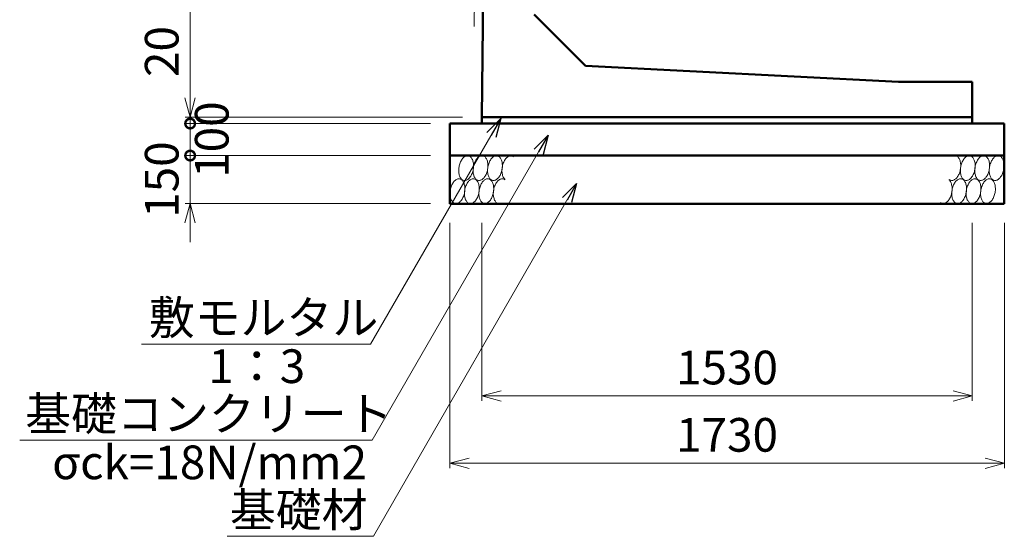
# Model space of a CAD drawing. Units: millimetres. Extents: x -1372863 to -1120563, y 253651 to 313051.
# Drawn here: x -1279592 to -1269353, y 282234 to 287607 of the extents above; entities that cross this region are included whole.
import ezdxf

# ---------------------------------------------------------------- set-up
doc = ezdxf.new("R2010")
doc.units = ezdxf.units.MM
doc.header["$LTSCALE"] = 25
for name, color, linetype, lineweight in [('D-DCR', 7, 'Continuous', 13), ('D-STR', 1, 'Continuous', 50), ('D-STR-DIM', 7, 'Continuous', 13), ('D-STR-HTXT', 7, 'Continuous', 13)]:
    doc.layers.add(name, color=color, linetype=linetype, lineweight=lineweight)
doc.styles.add('ＭＳ ゴシック', font='txt')
doc.dimstyles.new('SXF(A1_100)', dxfattribs={"dimscale": 100, "dimtxt": 3.5, "dimasz": 2, "dimexe": 0.5, "dimexo": 2, "dimgap": 0.75, "dimtad": 1, "dimdec": 0, "dimzin": 1, "dimdsep": 46, "dimtxsty": 'ＭＳ ゴシック', "dimblk": 'OPEN30', "dimcen": 0, "dimclrd": 256, "dimclre": 256, "dimclrt": 256, "dimaunit": 1, "dimadec": 4, "dimazin": 0, "dimtfac": 1, "dimtdec": 0, "dimtmove": 0, "dimatfit": 3, "dimldrblk": 'OPEN30', "dimfxl": 0, "dimlwd": -1, "dimlwe": -1, "dimarcsym": 0})

# ---------------------------------------------------------------- blocks, each defined once
blk = doc.blocks.new('_Open30')
at = {"color": 0, "linetype": 'ByBlock', "lineweight": -2}
for p, q in [((-1, 0.268), (0, 0)), ((0, 0), (-1, -0.268)), ((0, 0), (-1, 0))]:
    blk.add_line(p, q, dxfattribs=at)
blk = doc.blocks.new('*D148')
at = {"layer": 'D-STR-DIM'}
for p, q in [((-1274913, 293927), (-1277870, 293927)), ((-1277820, 293727), (-1277820, 286794)), ((-1274987, 286594), (-1277870, 286594))]:
    blk.add_line(p, q, dxfattribs=at)
at = {"layer": 'DEFPOINTS', "color": 0}
for p in [(-1274713, 293927), (-1277820, 286594), (-1274787, 286594)]:
    blk.add_point(p, dxfattribs=at)
at = {"layer": 'D-STR-DIM', "xscale": 200, "yscale": 200, "zscale": 200}
for p, rotation in [((-1277820, 293927), 90), ((-1277820, 286594), 270)]:
    blk.add_blockref('_Open30', p, dxfattribs=dict(at, rotation=rotation))
at = {"layer": 'D-STR-DIM', "insert": (-1278070, 290260), "char_height": 350, "attachment_point": 5, "rotation": 90, "style": 'ＭＳ ゴシック'}
blk.add_mtext('2200', dxfattribs=at)
blk = doc.blocks.new('*D149')
at = {"layer": 'D-STR-DIM'}
for p, q in [((-1274787, 285494), (-1274787, 283644)), ((-1269687, 285494), (-1269687, 283644)), ((-1274587, 283694), (-1269887, 283694))]:
    blk.add_line(p, q, dxfattribs=at)
at = {"layer": 'DEFPOINTS', "color": 0}
for p in [(-1274787, 285694), (-1269687, 285694), (-1269687, 283694)]:
    blk.add_point(p, dxfattribs=at)
at = {"layer": 'D-STR-DIM', "xscale": 200, "yscale": 200, "zscale": 200, "rotation": 180}
blk.add_blockref('_Open30', (-1274787, 283694), dxfattribs=at)
at = {"layer": 'D-STR-DIM', "xscale": 200, "yscale": 200, "zscale": 200}
blk.add_blockref('_Open30', (-1269687, 283694), dxfattribs=at)
at = {"layer": 'D-STR-DIM', "insert": (-1272237, 283944), "char_height": 350, "attachment_point": 5, "style": 'ＭＳ ゴシック'}
blk.add_mtext('1530', dxfattribs=at)
blk = doc.blocks.new('*D150')
at = {"layer": 'D-STR-DIM'}
for p, q in [((-1275120, 285494), (-1275120, 282944)), ((-1269353, 285494), (-1269353, 282944)), ((-1274920, 282994), (-1269553, 282994))]:
    blk.add_line(p, q, dxfattribs=at)
at = {"layer": 'DEFPOINTS', "color": 0}
for p in [(-1275120, 285694), (-1269353, 285694), (-1269353, 282994)]:
    blk.add_point(p, dxfattribs=at)
at = {"layer": 'D-STR-DIM', "xscale": 200, "yscale": 200, "zscale": 200, "rotation": 180}
blk.add_blockref('_Open30', (-1275120, 282994), dxfattribs=at)
at = {"layer": 'D-STR-DIM', "xscale": 200, "yscale": 200, "zscale": 200}
blk.add_blockref('_Open30', (-1269353, 282994), dxfattribs=at)
at = {"layer": 'D-STR-DIM', "insert": (-1272237, 283244), "char_height": 350, "attachment_point": 5, "style": 'ＭＳ ゴシック'}
blk.add_mtext('1730', dxfattribs=at)
blk = doc.blocks.new('_DotSmall')
at = {"color": 0, "linetype": 'ByBlock', "const_width": 0.5}
blk.add_lwpolyline([(-0.0625, 0, 1), (0.0625, 0, 1)], format="xyb", close=True, dxfattribs=at)
blk = doc.blocks.new('*D151')
at = {"layer": 'D-STR-DIM'}
for p, q in [((-1277820, 286794), (-1277820, 287559)), ((-1274987, 286594), (-1277870, 286594)), ((-1277820, 286527), (-1277820, 286594)), ((-1275320, 286527), (-1277870, 286527)), ((-1277820, 286527), (-1277820, 286327))]:
    blk.add_line(p, q, dxfattribs=at)
at = {"layer": 'DEFPOINTS', "color": 0}
for p in [(-1277820, 286594), (-1274787, 286594), (-1275120, 286527)]:
    blk.add_point(p, dxfattribs=at)
at = {"layer": 'D-STR-DIM', "xscale": 200, "yscale": 200, "zscale": 200}
for name, p, rotation in [('_Open30', (-1277820, 286594), 270), ('_DotSmall', (-1277820, 286527), 90)]:
    blk.add_blockref(name, p, dxfattribs=dict(at, rotation=rotation))
at = {"layer": 'D-STR-DIM', "insert": (-1278070, 287276), "char_height": 350, "attachment_point": 5, "rotation": 90, "style": 'ＭＳ ゴシック'}
blk.add_mtext('20', dxfattribs=at)
blk = doc.blocks.new('*D152')
at = {"layer": 'D-STR-DIM'}
for p, q in [((-1277820, 286194), (-1277820, 286394)), ((-1275320, 286194), (-1277870, 286194)), ((-1277820, 285694), (-1277820, 286194)), ((-1275320, 285694), (-1277870, 285694)), ((-1277820, 285494), (-1277820, 285294))]:
    blk.add_line(p, q, dxfattribs=at)
at = {"layer": 'DEFPOINTS', "color": 0}
for p in [(-1277820, 286194), (-1275120, 286194), (-1275120, 285694)]:
    blk.add_point(p, dxfattribs=at)
at = {"layer": 'D-STR-DIM', "xscale": 200, "yscale": 200, "zscale": 200}
for name, p, rotation in [('_DotSmall', (-1277820, 286194), 270), ('_Open30', (-1277820, 285694), 90)]:
    blk.add_blockref(name, p, dxfattribs=dict(at, rotation=rotation))
at = {"layer": 'D-STR-DIM', "insert": (-1278070, 285944), "char_height": 350, "attachment_point": 5, "rotation": 90, "style": 'ＭＳ ゴシック'}
blk.add_mtext('150', dxfattribs=at)
blk = doc.blocks.new('*D153')
at = {"layer": 'D-STR-DIM'}
for p, q in [((-1275320, 286527), (-1277870, 286527)), ((-1277820, 286194), (-1277820, 286527)), ((-1275320, 286194), (-1277870, 286194))]:
    blk.add_line(p, q, dxfattribs=at)
at = {"layer": 'DEFPOINTS', "color": 0}
for p in [(-1277820, 286527), (-1275120, 286527), (-1275120, 286194)]:
    blk.add_point(p, dxfattribs=at)
at = {"layer": 'D-STR-DIM', "xscale": 200, "yscale": 200, "zscale": 200}
for p, rotation in [((-1277820, 286527), 90), ((-1277820, 286194), 270)]:
    blk.add_blockref('_DotSmall', p, dxfattribs=dict(at, rotation=rotation))
at = {"layer": 'D-STR-DIM', "insert": (-1277550, 286360), "char_height": 350, "attachment_point": 5, "rotation": 90, "style": 'ＭＳ ゴシック'}
blk.add_mtext('100', dxfattribs=at)

msp = doc.modelspace()

# ---------------------------------------------------------------- linework, layer by layer
at = {"layer": 'D-DCR'}
for points in [[(-1275024, 286076.6), (-1275025.7, 286065.4), (-1275026.8, 286054.2), (-1275027.3, 286043.1), (-1275027.3, 286032.1), (-1275026.6, 286021.3), (-1275025.4, 286010.9), (-1275023.6, 286000.8), (-1275021.2, 285991.3), (-1275018.3, 285982.3), (-1275014.9, 285973.9), (-1275011, 285966.2), (-1275006.6, 285959.2), (-1275001.8, 285953.1), (-1274996.6, 285947.8), (-1274991.1, 285943.3), (-1274985.2, 285939.8), (-1274979.1, 285937.2), (-1274972.7, 285935.6), (-1274966.2, 285934.9), (-1274959.6, 285935.3), (-1274952.8, 285936.6), (-1274946.1, 285938.9), (-1274939.4, 285942.1), (-1274932.8, 285946.2), (-1274926.3, 285951.3), (-1274920, 285957.2), (-1274913.9, 285963.9), (-1274908.1, 285971.3), (-1274902.6, 285979.5), (-1274897.5, 285988.3), (-1274892.7, 285997.7), (-1274888.5, 286007.6), (-1274884.6, 286017.9), (-1274881.3, 286028.6), (-1274878.5, 286039.5), (-1274876.3, 286050.6), (-1274874.6, 286061.8), (-1274873.5, 286073), (-1274873, 286084.2), (-1274873, 286095.2), (-1274873.7, 286105.9), (-1274874.9, 286116.3), (-1274876.7, 286126.4), (-1274879.1, 286135.9), (-1274882, 286144.9), (-1274885.4, 286153.3), (-1274889.3, 286161), (-1274893.7, 286168), (-1274898.5, 286174.1), (-1274903.7, 286179.5), (-1274909.2, 286183.9), (-1274915.1, 286187.4), (-1274921.2, 286190), (-1274927.6, 286191.6), (-1274934.1, 286192.3), (-1274940.7, 286192), (-1274947.5, 286190.6), (-1274954.2, 286188.4), (-1274960.9, 286185.1), (-1274967.5, 286181), (-1274974, 286176), (-1274980.3, 286170.1), (-1274986.4, 286163.3), (-1274992.2, 286155.9), (-1274997.7, 286147.7), (-1275002.8, 286138.9), (-1275007.5, 286129.5), (-1275011.8, 286119.6), (-1275015.6, 286109.3), (-1275019, 286098.7), (-1275021.8, 286087.7), (-1275024, 286076.6)], [(-1274874, 286076.6), (-1274875.7, 286065.4), (-1274876.8, 286054.2), (-1274877.3, 286043.1), (-1274877.3, 286032.1), (-1274876.6, 286021.3), (-1274875.4, 286010.9), (-1274873.6, 286000.8), (-1274871.2, 285991.3), (-1274868.3, 285982.3), (-1274864.9, 285973.9), (-1274861, 285966.2), (-1274856.6, 285959.2), (-1274851.8, 285953.1), (-1274846.6, 285947.8), (-1274841.1, 285943.3), (-1274835.2, 285939.8), (-1274829.1, 285937.2), (-1274822.7, 285935.6), (-1274816.2, 285934.9), (-1274809.6, 285935.3), (-1274802.8, 285936.6), (-1274796.1, 285938.9), (-1274789.4, 285942.1), (-1274782.8, 285946.2), (-1274776.3, 285951.3), (-1274770, 285957.2), (-1274763.9, 285963.9), (-1274758.1, 285971.3), (-1274752.6, 285979.5), (-1274747.5, 285988.3), (-1274742.7, 285997.7), (-1274738.5, 286007.6), (-1274734.6, 286017.9), (-1274731.3, 286028.6), (-1274728.5, 286039.5), (-1274726.3, 286050.6), (-1274724.6, 286061.8), (-1274723.5, 286073), (-1274723, 286084.2), (-1274723, 286095.2), (-1274723.7, 286105.9), (-1274724.9, 286116.3), (-1274726.7, 286126.4), (-1274729.1, 286135.9), (-1274732, 286144.9), (-1274735.4, 286153.3), (-1274739.3, 286161), (-1274743.7, 286168), (-1274748.5, 286174.1), (-1274753.7, 286179.5), (-1274759.2, 286183.9), (-1274765.1, 286187.4), (-1274771.2, 286190), (-1274777.6, 286191.6), (-1274784.1, 286192.3), (-1274790.7, 286192), (-1274797.5, 286190.6), (-1274804.2, 286188.4), (-1274810.9, 286185.1), (-1274817.5, 286181), (-1274824, 286176), (-1274830.3, 286170.1), (-1274836.4, 286163.3), (-1274842.2, 286155.9), (-1274847.7, 286147.7), (-1274852.8, 286138.9), (-1274857.5, 286129.5), (-1274861.8, 286119.6), (-1274865.6, 286109.3), (-1274869, 286098.7), (-1274871.8, 286087.7), (-1274874, 286076.6)], [(-1274724, 286076.6), (-1274725.7, 286065.4), (-1274726.8, 286054.2), (-1274727.3, 286043.1), (-1274727.3, 286032.1), (-1274726.6, 286021.3), (-1274725.4, 286010.9), (-1274723.6, 286000.8), (-1274721.2, 285991.3), (-1274718.3, 285982.3), (-1274714.9, 285973.9), (-1274711, 285966.2), (-1274706.6, 285959.2), (-1274701.8, 285953.1), (-1274696.6, 285947.8), (-1274691.1, 285943.3), (-1274685.2, 285939.8), (-1274679.1, 285937.2), (-1274672.7, 285935.6), (-1274666.2, 285934.9), (-1274659.6, 285935.3), (-1274652.8, 285936.6), (-1274646.1, 285938.9), (-1274639.4, 285942.1), (-1274632.8, 285946.2), (-1274626.3, 285951.3), (-1274620, 285957.2), (-1274613.9, 285963.9), (-1274608.1, 285971.3), (-1274602.6, 285979.5), (-1274597.5, 285988.3), (-1274592.7, 285997.7), (-1274588.5, 286007.6), (-1274584.6, 286017.9), (-1274581.3, 286028.6), (-1274578.5, 286039.5), (-1274576.3, 286050.6), (-1274574.6, 286061.8), (-1274573.5, 286073), (-1274573, 286084.2), (-1274573, 286095.2), (-1274573.7, 286105.9), (-1274574.9, 286116.3), (-1274576.7, 286126.4), (-1274579.1, 286135.9), (-1274582, 286144.9), (-1274585.4, 286153.3), (-1274589.3, 286161), (-1274593.7, 286168), (-1274598.5, 286174.1), (-1274603.7, 286179.5), (-1274609.2, 286183.9), (-1274615.1, 286187.4), (-1274621.2, 286190), (-1274627.6, 286191.6), (-1274634.1, 286192.3), (-1274640.7, 286192), (-1274647.5, 286190.6), (-1274654.2, 286188.4), (-1274660.9, 286185.1), (-1274667.5, 286181), (-1274674, 286176), (-1274680.3, 286170.1), (-1274686.4, 286163.3), (-1274692.2, 286155.9), (-1274697.7, 286147.7), (-1274702.8, 286138.9), (-1274707.5, 286129.5), (-1274711.8, 286119.6), (-1274715.6, 286109.3), (-1274719, 286098.7), (-1274721.8, 286087.7), (-1274724, 286076.6)], [(-1274456, 286181.4), (-1274461.7, 286185.5), (-1274467.6, 286188.6), (-1274473.9, 286190.8), (-1274480.3, 286192), (-1274486.9, 286192.3), (-1274493.6, 286191.5), (-1274500.3, 286189.8), (-1274507, 286187.1), (-1274513.7, 286183.5), (-1274520.3, 286179), (-1274526.7, 286173.6), (-1274532.9, 286167.3), (-1274538.9, 286160.3), (-1274544.6, 286152.5), (-1274549.9, 286144.1), (-1274554.9, 286135), (-1274559.4, 286125.4), (-1274563.5, 286115.4), (-1274567.1, 286104.9), (-1274570.2, 286094.1), (-1274572.8, 286083.1), (-1274574.8, 286071.9), (-1274576.2, 286060.7), (-1274577.1, 286049.5), (-1274577.4, 286038.4), (-1274577.1, 286027.5), (-1274576.2, 286016.9), (-1274574.7, 286006.6), (-1274572.7, 285996.8), (-1274570.1, 285987.4), (-1274567, 285978.7), (-1274563.3, 285970.6), (-1274559.2, 285963.2), (-1274554.7, 285956.6), (-1274549.7, 285950.7), (-1274544.3, 285945.8)], [(-1269927.7, 285945.8), (-1269922, 285941.7), (-1269916, 285938.6), (-1269909.8, 285936.4), (-1269903.3, 285935.2), (-1269896.8, 285935), (-1269890.1, 285935.7), (-1269883.3, 285937.4), (-1269876.6, 285940.1), (-1269869.9, 285943.7), (-1269863.4, 285948.2), (-1269856.9, 285953.6), (-1269850.7, 285959.9), (-1269844.7, 285966.9), (-1269839.1, 285974.7), (-1269833.7, 285983.1), (-1269828.8, 285992.2), (-1269824.2, 286001.8), (-1269820.1, 286011.9), (-1269816.5, 286022.3), (-1269813.4, 286033.1), (-1269810.9, 286044.1), (-1269808.8, 286055.3), (-1269807.4, 286066.5), (-1269806.5, 286077.7), (-1269806.2, 286088.8), (-1269806.6, 286099.7), (-1269807.4, 286110.3), (-1269808.9, 286120.6), (-1269811, 286130.4), (-1269813.5, 286139.8), (-1269816.7, 286148.5), (-1269820.3, 286156.6), (-1269824.4, 286164), (-1269829, 286170.7), (-1269833.9, 286176.5), (-1269839.3, 286181.4)], [(-1269807.3, 286076.6), (-1269809, 286065.4), (-1269810.1, 286054.2), (-1269810.7, 286043.1), (-1269810.6, 286032.1), (-1269810, 286021.3), (-1269808.7, 286010.9), (-1269806.9, 286000.8), (-1269804.6, 285991.3), (-1269801.7, 285982.3), (-1269798.2, 285973.9), (-1269794.3, 285966.2), (-1269790, 285959.2), (-1269785.2, 285953.1), (-1269780, 285947.8), (-1269774.4, 285943.3), (-1269768.5, 285939.8), (-1269762.4, 285937.2), (-1269756.1, 285935.6), (-1269749.5, 285934.9), (-1269742.9, 285935.3), (-1269736.2, 285936.6), (-1269729.4, 285938.9), (-1269722.7, 285942.1), (-1269716.1, 285946.2), (-1269709.6, 285951.3), (-1269703.3, 285957.2), (-1269697.2, 285963.9), (-1269691.4, 285971.3), (-1269685.9, 285979.5), (-1269680.8, 285988.3), (-1269676.1, 285997.7), (-1269671.8, 286007.6), (-1269668, 286017.9), (-1269664.7, 286028.6), (-1269661.9, 286039.5), (-1269659.6, 286050.6), (-1269657.9, 286061.8), (-1269656.8, 286073), (-1269656.3, 286084.2), (-1269656.4, 286095.2), (-1269657, 286105.9), (-1269658.2, 286116.3), (-1269660, 286126.4), (-1269662.4, 286135.9), (-1269665.3, 286144.9), (-1269668.7, 286153.3), (-1269672.6, 286161), (-1269677, 286168), (-1269681.8, 286174.1), (-1269687, 286179.5), (-1269692.6, 286183.9), (-1269698.4, 286187.4), (-1269704.6, 286190), (-1269710.9, 286191.6), (-1269717.4, 286192.3), (-1269724.1, 286192), (-1269730.8, 286190.6), (-1269737.5, 286188.4), (-1269744.2, 286185.1), (-1269750.9, 286181), (-1269757.4, 286176), (-1269763.7, 286170.1), (-1269769.7, 286163.3), (-1269775.6, 286155.9), (-1269781, 286147.7), (-1269786.2, 286138.9), (-1269790.9, 286129.5), (-1269795.2, 286119.6), (-1269799, 286109.3), (-1269802.3, 286098.7), (-1269805.1, 286087.7), (-1269807.3, 286076.6)], [(-1269657.3, 286076.6), (-1269659, 286065.4), (-1269660.1, 286054.2), (-1269660.7, 286043.1), (-1269660.6, 286032.1), (-1269660, 286021.3), (-1269658.7, 286010.9), (-1269656.9, 286000.8), (-1269654.6, 285991.3), (-1269651.7, 285982.3), (-1269648.2, 285973.9), (-1269644.3, 285966.2), (-1269640, 285959.2), (-1269635.2, 285953.1), (-1269630, 285947.8), (-1269624.4, 285943.3), (-1269618.5, 285939.8), (-1269612.4, 285937.2), (-1269606.1, 285935.6), (-1269599.5, 285934.9), (-1269592.9, 285935.3), (-1269586.2, 285936.6), (-1269579.4, 285938.9), (-1269572.7, 285942.1), (-1269566.1, 285946.2), (-1269559.6, 285951.3), (-1269553.3, 285957.2), (-1269547.2, 285963.9), (-1269541.4, 285971.3), (-1269535.9, 285979.5), (-1269530.8, 285988.3), (-1269526.1, 285997.7), (-1269521.8, 286007.6), (-1269518, 286017.9), (-1269514.7, 286028.6), (-1269511.9, 286039.5), (-1269509.6, 286050.6), (-1269507.9, 286061.8), (-1269506.8, 286073), (-1269506.3, 286084.2), (-1269506.4, 286095.2), (-1269507, 286105.9), (-1269508.2, 286116.3), (-1269510, 286126.4), (-1269512.4, 286135.9), (-1269515.3, 286144.9), (-1269518.7, 286153.3), (-1269522.6, 286161), (-1269527, 286168), (-1269531.8, 286174.1), (-1269537, 286179.5), (-1269542.6, 286183.9), (-1269548.4, 286187.4), (-1269554.6, 286190), (-1269560.9, 286191.6), (-1269567.4, 286192.3), (-1269574.1, 286192), (-1269580.8, 286190.6), (-1269587.5, 286188.4), (-1269594.2, 286185.1), (-1269600.9, 286181), (-1269607.4, 286176), (-1269613.7, 286170.1), (-1269619.7, 286163.3), (-1269625.6, 286155.9), (-1269631, 286147.7), (-1269636.2, 286138.9), (-1269640.9, 286129.5), (-1269645.2, 286119.6), (-1269649, 286109.3), (-1269652.3, 286098.7), (-1269655.1, 286087.7), (-1269657.3, 286076.6)], [(-1269507.3, 286076.6), (-1269509, 286065.4), (-1269510.1, 286054.2), (-1269510.7, 286043.1), (-1269510.6, 286032.1), (-1269510, 286021.3), (-1269508.7, 286010.9), (-1269506.9, 286000.8), (-1269504.6, 285991.3), (-1269501.7, 285982.3), (-1269498.2, 285973.9), (-1269494.3, 285966.2), (-1269490, 285959.2), (-1269485.2, 285953.1), (-1269480, 285947.8), (-1269474.4, 285943.3), (-1269468.5, 285939.8), (-1269462.4, 285937.2), (-1269456.1, 285935.6), (-1269449.5, 285934.9), (-1269442.9, 285935.3), (-1269436.2, 285936.6), (-1269429.4, 285938.9), (-1269422.7, 285942.1), (-1269416.1, 285946.2), (-1269409.6, 285951.3), (-1269403.3, 285957.2), (-1269397.2, 285963.9), (-1269391.4, 285971.3), (-1269385.9, 285979.5), (-1269380.8, 285988.3), (-1269376.1, 285997.7), (-1269371.8, 286007.6), (-1269368, 286017.9), (-1269364.7, 286028.6), (-1269361.9, 286039.5), (-1269359.6, 286050.6), (-1269357.9, 286061.8), (-1269356.8, 286073), (-1269356.3, 286084.2), (-1269356.4, 286095.2), (-1269357, 286105.9), (-1269358.2, 286116.3), (-1269360, 286126.4), (-1269362.4, 286135.9), (-1269365.3, 286144.9), (-1269368.7, 286153.3), (-1269372.6, 286161), (-1269377, 286168), (-1269381.8, 286174.1), (-1269387, 286179.5), (-1269392.6, 286183.9), (-1269398.4, 286187.4), (-1269404.6, 286190), (-1269410.9, 286191.6), (-1269417.4, 286192.3), (-1269424.1, 286192), (-1269430.8, 286190.6), (-1269437.5, 286188.4), (-1269444.2, 286185.1), (-1269450.9, 286181), (-1269457.4, 286176), (-1269463.7, 286170.1), (-1269469.7, 286163.3), (-1269475.6, 286155.9), (-1269481, 286147.7), (-1269486.2, 286138.9), (-1269490.9, 286129.5), (-1269495.2, 286119.6), (-1269499, 286109.3), (-1269502.3, 286098.7), (-1269505.1, 286087.7), (-1269507.3, 286076.6)], [(-1274966.3, 285810.6), (-1274964.6, 285821.8), (-1274963.5, 285833), (-1274963, 285844.2), (-1274963, 285855.2), (-1274963.7, 285865.9), (-1274964.9, 285876.3), (-1274966.7, 285886.4), (-1274969.1, 285895.9), (-1274972, 285904.9), (-1274975.4, 285913.3), (-1274979.3, 285921), (-1274983.7, 285928), (-1274988.5, 285934.1), (-1274993.7, 285939.5), (-1274999.2, 285943.9), (-1275005.1, 285947.4), (-1275011.2, 285950), (-1275017.6, 285951.6), (-1275024.1, 285952.3), (-1275030.7, 285952), (-1275037.5, 285950.6), (-1275044.2, 285948.4), (-1275050.9, 285945.1), (-1275057.5, 285941), (-1275064, 285936), (-1275070.3, 285930.1), (-1275076.4, 285923.3), (-1275082.2, 285915.9), (-1275087.7, 285907.7), (-1275092.8, 285898.9), (-1275097.5, 285889.5), (-1275101.8, 285879.6), (-1275105.6, 285869.3), (-1275109, 285858.7), (-1275111.8, 285847.7), (-1275114, 285836.6), (-1275115.7, 285825.4), (-1275116.8, 285814.2), (-1275117.3, 285803.1), (-1275117.3, 285792.1), (-1275116.6, 285781.3), (-1275115.4, 285770.9), (-1275113.6, 285760.8), (-1275111.2, 285751.3), (-1275108.3, 285742.3), (-1275104.9, 285733.9), (-1275101, 285726.2), (-1275096.6, 285719.2), (-1275091.8, 285713.1), (-1275086.6, 285707.8), (-1275081.1, 285703.3), (-1275075.2, 285699.8), (-1275069.1, 285697.2), (-1275062.7, 285695.6), (-1275056.2, 285694.9), (-1275049.6, 285695.3), (-1275042.8, 285696.6), (-1275036.1, 285698.9), (-1275029.4, 285702.1), (-1275022.8, 285706.2), (-1275016.3, 285711.3), (-1275010, 285717.2), (-1275003.9, 285723.9), (-1274998.1, 285731.3), (-1274992.6, 285739.5), (-1274987.5, 285748.3), (-1274982.7, 285757.7), (-1274978.5, 285767.6), (-1274974.6, 285777.9), (-1274971.3, 285788.6), (-1274968.5, 285799.5), (-1274966.3, 285810.6)], [(-1274816.3, 285810.6), (-1274814.6, 285821.8), (-1274813.5, 285833), (-1274813, 285844.2), (-1274813, 285855.2), (-1274813.7, 285865.9), (-1274814.9, 285876.3), (-1274816.7, 285886.4), (-1274819.1, 285895.9), (-1274822, 285904.9), (-1274825.4, 285913.3), (-1274829.3, 285921), (-1274833.7, 285928), (-1274838.5, 285934.1), (-1274843.7, 285939.5), (-1274849.2, 285943.9), (-1274855.1, 285947.4), (-1274861.2, 285950), (-1274867.6, 285951.6), (-1274874.1, 285952.3), (-1274880.7, 285952), (-1274887.5, 285950.6), (-1274894.2, 285948.4), (-1274900.9, 285945.1), (-1274907.5, 285941), (-1274914, 285936), (-1274920.3, 285930.1), (-1274926.4, 285923.3), (-1274932.2, 285915.9), (-1274937.7, 285907.7), (-1274942.8, 285898.9), (-1274947.5, 285889.5), (-1274951.8, 285879.6), (-1274955.6, 285869.3), (-1274959, 285858.7), (-1274961.8, 285847.7), (-1274964, 285836.6), (-1274965.7, 285825.4), (-1274966.8, 285814.2), (-1274967.3, 285803.1), (-1274967.3, 285792.1), (-1274966.6, 285781.3), (-1274965.4, 285770.9), (-1274963.6, 285760.8), (-1274961.2, 285751.3), (-1274958.3, 285742.3), (-1274954.9, 285733.9), (-1274951, 285726.2), (-1274946.6, 285719.2), (-1274941.8, 285713.1), (-1274936.6, 285707.8), (-1274931.1, 285703.3), (-1274925.2, 285699.8), (-1274919.1, 285697.2), (-1274912.7, 285695.6), (-1274906.2, 285694.9), (-1274899.6, 285695.3), (-1274892.8, 285696.6), (-1274886.1, 285698.9), (-1274879.4, 285702.1), (-1274872.8, 285706.2), (-1274866.3, 285711.3), (-1274860, 285717.2), (-1274853.9, 285723.9), (-1274848.1, 285731.3), (-1274842.6, 285739.5), (-1274837.5, 285748.3), (-1274832.7, 285757.7), (-1274828.5, 285767.6), (-1274824.6, 285777.9), (-1274821.3, 285788.6), (-1274818.5, 285799.5), (-1274816.3, 285810.6)], [(-1274666.3, 285810.6), (-1274664.6, 285821.8), (-1274663.5, 285833), (-1274663, 285844.2), (-1274663, 285855.2), (-1274663.7, 285865.9), (-1274664.9, 285876.3), (-1274666.7, 285886.4), (-1274669.1, 285895.9), (-1274672, 285904.9), (-1274675.4, 285913.3), (-1274679.3, 285921), (-1274683.7, 285928), (-1274688.5, 285934.1), (-1274693.7, 285939.5), (-1274699.2, 285943.9), (-1274705.1, 285947.4), (-1274711.2, 285950), (-1274717.6, 285951.6), (-1274724.1, 285952.3), (-1274730.7, 285952), (-1274737.5, 285950.6), (-1274744.2, 285948.4), (-1274750.9, 285945.1), (-1274757.5, 285941), (-1274764, 285936), (-1274770.3, 285930.1), (-1274776.4, 285923.3), (-1274782.2, 285915.9), (-1274787.7, 285907.7), (-1274792.8, 285898.9), (-1274797.5, 285889.5), (-1274801.8, 285879.6), (-1274805.6, 285869.3), (-1274809, 285858.7), (-1274811.8, 285847.7), (-1274814, 285836.6), (-1274815.7, 285825.4), (-1274816.8, 285814.2), (-1274817.3, 285803.1), (-1274817.3, 285792.1), (-1274816.6, 285781.3), (-1274815.4, 285770.9), (-1274813.6, 285760.8), (-1274811.2, 285751.3), (-1274808.3, 285742.3), (-1274804.9, 285733.9), (-1274801, 285726.2), (-1274796.6, 285719.2), (-1274791.8, 285713.1), (-1274786.6, 285707.8), (-1274781.1, 285703.3), (-1274775.2, 285699.8), (-1274769.1, 285697.2), (-1274762.7, 285695.6), (-1274756.2, 285694.9), (-1274749.6, 285695.3), (-1274742.8, 285696.6), (-1274736.1, 285698.9), (-1274729.4, 285702.1), (-1274722.8, 285706.2), (-1274716.3, 285711.3), (-1274710, 285717.2), (-1274703.9, 285723.9), (-1274698.1, 285731.3), (-1274692.6, 285739.5), (-1274687.5, 285748.3), (-1274682.7, 285757.7), (-1274678.5, 285767.6), (-1274674.6, 285777.9), (-1274671.3, 285788.6), (-1274668.5, 285799.5), (-1274666.3, 285810.6)], [(-1274546, 285941.4), (-1274551.7, 285945.5), (-1274557.6, 285948.6), (-1274563.9, 285950.8), (-1274570.3, 285952), (-1274576.9, 285952.3), (-1274583.6, 285951.5), (-1274590.3, 285949.8), (-1274597, 285947.1), (-1274603.7, 285943.5), (-1274610.3, 285939), (-1274616.7, 285933.6), (-1274622.9, 285927.3), (-1274628.9, 285920.3), (-1274634.6, 285912.5), (-1274639.9, 285904.1), (-1274644.9, 285895), (-1274649.4, 285885.4), (-1274653.5, 285875.4), (-1274657.1, 285864.9), (-1274660.2, 285854.1), (-1274662.8, 285843.1), (-1274664.8, 285831.9), (-1274666.2, 285820.7), (-1274667.1, 285809.5), (-1274667.4, 285798.4), (-1274667.1, 285787.5), (-1274666.2, 285776.9), (-1274664.7, 285766.6), (-1274662.7, 285756.8), (-1274660.1, 285747.4), (-1274657, 285738.7), (-1274653.3, 285730.6), (-1274649.2, 285723.2), (-1274644.7, 285716.6), (-1274639.7, 285710.7), (-1274634.3, 285705.8)], [(-1270017.7, 285705.8), (-1270012, 285701.7), (-1270006, 285698.6), (-1269999.8, 285696.4), (-1269993.3, 285695.2), (-1269986.8, 285695), (-1269980.1, 285695.7), (-1269973.3, 285697.4), (-1269966.6, 285700.1), (-1269959.9, 285703.7), (-1269953.4, 285708.2), (-1269946.9, 285713.6), (-1269940.7, 285719.9), (-1269934.7, 285726.9), (-1269929.1, 285734.7), (-1269923.7, 285743.1), (-1269918.8, 285752.2), (-1269914.2, 285761.8), (-1269910.1, 285771.9), (-1269906.5, 285782.3), (-1269903.4, 285793.1), (-1269900.9, 285804.1), (-1269898.8, 285815.3), (-1269897.4, 285826.5), (-1269896.5, 285837.7), (-1269896.2, 285848.8), (-1269896.6, 285859.7), (-1269897.4, 285870.3), (-1269898.9, 285880.6), (-1269901, 285890.4), (-1269903.5, 285899.8), (-1269906.7, 285908.5), (-1269910.3, 285916.6), (-1269914.4, 285924), (-1269919, 285930.7), (-1269923.9, 285936.5), (-1269929.3, 285941.4)], [(-1269749.6, 285810.6), (-1269747.9, 285821.8), (-1269746.8, 285833), (-1269746.3, 285844.2), (-1269746.4, 285855.2), (-1269747, 285865.9), (-1269748.2, 285876.3), (-1269750, 285886.4), (-1269752.4, 285895.9), (-1269755.3, 285904.9), (-1269758.7, 285913.3), (-1269762.6, 285921), (-1269767, 285928), (-1269771.8, 285934.1), (-1269777, 285939.5), (-1269782.6, 285943.9), (-1269788.4, 285947.4), (-1269794.6, 285950), (-1269800.9, 285951.6), (-1269807.4, 285952.3), (-1269814.1, 285952), (-1269820.8, 285950.6), (-1269827.5, 285948.4), (-1269834.2, 285945.1), (-1269840.9, 285941), (-1269847.4, 285936), (-1269853.7, 285930.1), (-1269859.7, 285923.3), (-1269865.6, 285915.9), (-1269871, 285907.7), (-1269876.2, 285898.9), (-1269880.9, 285889.5), (-1269885.2, 285879.6), (-1269889, 285869.3), (-1269892.3, 285858.7), (-1269895.1, 285847.7), (-1269897.3, 285836.6), (-1269899, 285825.4), (-1269900.1, 285814.2), (-1269900.7, 285803.1), (-1269900.6, 285792.1), (-1269900, 285781.3), (-1269898.7, 285770.9), (-1269896.9, 285760.8), (-1269894.6, 285751.3), (-1269891.7, 285742.3), (-1269888.2, 285733.9), (-1269884.3, 285726.2), (-1269880, 285719.2), (-1269875.2, 285713.1), (-1269870, 285707.8), (-1269864.4, 285703.3), (-1269858.5, 285699.8), (-1269852.4, 285697.2), (-1269846.1, 285695.6), (-1269839.5, 285694.9), (-1269832.9, 285695.3), (-1269826.2, 285696.6), (-1269819.4, 285698.9), (-1269812.7, 285702.1), (-1269806.1, 285706.2), (-1269799.6, 285711.3), (-1269793.3, 285717.2), (-1269787.2, 285723.9), (-1269781.4, 285731.3), (-1269775.9, 285739.5), (-1269770.8, 285748.3), (-1269766.1, 285757.7), (-1269761.8, 285767.6), (-1269758, 285777.9), (-1269754.7, 285788.6), (-1269751.9, 285799.5), (-1269749.6, 285810.6)], [(-1269599.6, 285810.6), (-1269597.9, 285821.8), (-1269596.8, 285833), (-1269596.3, 285844.2), (-1269596.4, 285855.2), (-1269597, 285865.9), (-1269598.2, 285876.3), (-1269600, 285886.4), (-1269602.4, 285895.9), (-1269605.3, 285904.9), (-1269608.7, 285913.3), (-1269612.6, 285921), (-1269617, 285928), (-1269621.8, 285934.1), (-1269627, 285939.5), (-1269632.6, 285943.9), (-1269638.4, 285947.4), (-1269644.6, 285950), (-1269650.9, 285951.6), (-1269657.4, 285952.3), (-1269664.1, 285952), (-1269670.8, 285950.6), (-1269677.5, 285948.4), (-1269684.2, 285945.1), (-1269690.9, 285941), (-1269697.4, 285936), (-1269703.7, 285930.1), (-1269709.7, 285923.3), (-1269715.6, 285915.9), (-1269721, 285907.7), (-1269726.2, 285898.9), (-1269730.9, 285889.5), (-1269735.2, 285879.6), (-1269739, 285869.3), (-1269742.3, 285858.7), (-1269745.1, 285847.7), (-1269747.3, 285836.6), (-1269749, 285825.4), (-1269750.1, 285814.2), (-1269750.7, 285803.1), (-1269750.6, 285792.1), (-1269750, 285781.3), (-1269748.7, 285770.9), (-1269746.9, 285760.8), (-1269744.6, 285751.3), (-1269741.7, 285742.3), (-1269738.2, 285733.9), (-1269734.3, 285726.2), (-1269730, 285719.2), (-1269725.2, 285713.1), (-1269720, 285707.8), (-1269714.4, 285703.3), (-1269708.5, 285699.8), (-1269702.4, 285697.2), (-1269696.1, 285695.6), (-1269689.5, 285694.9), (-1269682.9, 285695.3), (-1269676.2, 285696.6), (-1269669.4, 285698.9), (-1269662.7, 285702.1), (-1269656.1, 285706.2), (-1269649.6, 285711.3), (-1269643.3, 285717.2), (-1269637.2, 285723.9), (-1269631.4, 285731.3), (-1269625.9, 285739.5), (-1269620.8, 285748.3), (-1269616.1, 285757.7), (-1269611.8, 285767.6), (-1269608, 285777.9), (-1269604.7, 285788.6), (-1269601.9, 285799.5), (-1269599.6, 285810.6)], [(-1269449.6, 285810.6), (-1269447.9, 285821.8), (-1269446.8, 285833), (-1269446.3, 285844.2), (-1269446.4, 285855.2), (-1269447, 285865.9), (-1269448.2, 285876.3), (-1269450, 285886.4), (-1269452.4, 285895.9), (-1269455.3, 285904.9), (-1269458.7, 285913.3), (-1269462.6, 285921), (-1269467, 285928), (-1269471.8, 285934.1), (-1269477, 285939.5), (-1269482.6, 285943.9), (-1269488.4, 285947.4), (-1269494.6, 285950), (-1269500.9, 285951.6), (-1269507.4, 285952.3), (-1269514.1, 285952), (-1269520.8, 285950.6), (-1269527.5, 285948.4), (-1269534.2, 285945.1), (-1269540.9, 285941), (-1269547.4, 285936), (-1269553.7, 285930.1), (-1269559.7, 285923.3), (-1269565.6, 285915.9), (-1269571, 285907.7), (-1269576.2, 285898.9), (-1269580.9, 285889.5), (-1269585.2, 285879.6), (-1269589, 285869.3), (-1269592.3, 285858.7), (-1269595.1, 285847.7), (-1269597.3, 285836.6), (-1269599, 285825.4), (-1269600.1, 285814.2), (-1269600.7, 285803.1), (-1269600.6, 285792.1), (-1269600, 285781.3), (-1269598.7, 285770.9), (-1269596.9, 285760.8), (-1269594.6, 285751.3), (-1269591.7, 285742.3), (-1269588.2, 285733.9), (-1269584.3, 285726.2), (-1269580, 285719.2), (-1269575.2, 285713.1), (-1269570, 285707.8), (-1269564.4, 285703.3), (-1269558.5, 285699.8), (-1269552.4, 285697.2), (-1269546.1, 285695.6), (-1269539.5, 285694.9), (-1269532.9, 285695.3), (-1269526.2, 285696.6), (-1269519.4, 285698.9), (-1269512.7, 285702.1), (-1269506.1, 285706.2), (-1269499.6, 285711.3), (-1269493.3, 285717.2), (-1269487.2, 285723.9), (-1269481.4, 285731.3), (-1269475.9, 285739.5), (-1269470.8, 285748.3), (-1269466.1, 285757.7), (-1269461.8, 285767.6), (-1269458, 285777.9), (-1269454.7, 285788.6), (-1269451.9, 285799.5), (-1269449.6, 285810.6)]]:
    msp.add_lwpolyline(points, dxfattribs=at)
at = {"layer": 'D-STR'}
for p, q in [((-1274786.8, 286593.6), (-1274713.5, 293926.9)), ((-1273709.5, 287126.9), (-1274242.8, 287660.3)), ((-1270453.5, 286960.3), (-1273709.5, 287126.9)), ((-1270453.5, 286960.3), (-1269686.8, 286960.3)), ((-1269686.8, 286593.6), (-1269686.8, 286960.3)), ((-1274786.8, 286593.6), (-1269686.8, 286593.6)), ((-1274786.8, 286593.6), (-1274786.8, 286526.9)), ((-1269686.8, 286593.6), (-1269686.8, 286526.9)), ((-1275120.1, 286526.9), (-1269353.5, 286526.9)), ((-1275120.1, 286526.9), (-1275120.1, 285693.6)), ((-1269353.5, 286526.9), (-1269353.5, 285693.6)), ((-1275120.1, 286193.6), (-1269353.5, 286193.6)), ((-1275120.1, 285693.6), (-1269353.5, 285693.6))]:
    msp.add_line(p, q, dxfattribs=at)
at = {"layer": 'D-STR-HTXT'}
msp.add_line((-1274866.6, 287535.2), (-1274851.5, 289049.5), dxfattribs=at)

# ---------------------------------------------------------------- texts
at = {"layer": 'D-STR-HTXT', "style": 'ＭＳ ゴシック'}
for s, p in [('敷モルタル', (-1278250.6, 284334)), ('1：3', (-1277631.2, 283828.3)), ('基礎コンクリート', (-1279535.6, 283334)), ('σck=18N/mm2', (-1279255, 282828.3)), ('基礎材', (-1277407.1, 282334))]:
    msp.add_text(s, height=350, dxfattribs=at).set_placement(p)

# ---------------------------------------------------------------- dimensions: what is measured, and where the dimension line sits
at = {"layer": 'D-STR-DIM'}
for base, p1, p2, override, picture, middle in [((-1277820.1, 286593.6), (-1274713.5, 293926.9), (-1274786.8, 286593.6), {"dimlfac": 0.3, "dimtix": 1}, '*D148', (-1278070.1, 290260.3)), ((-1277820.1, 286593.6), (-1275120.1, 286526.9), (-1274786.8, 286593.6), {"dimlfac": 0.3, "dimblk1": 'DotSmall', "dimblk2": 'Open30', "dimsah": 1}, '*D151', (-1278070.1, 287276.5)), ((-1277820.1, 286193.6), (-1275120.1, 285693.6), (-1275120.1, 286193.6), {"dimlfac": 0.3, "dimblk1": 'Open30', "dimblk2": 'DotSmall', "dimsah": 1, "dimtix": 1}, '*D152', (-1278070.1, 285943.6))]:
    dim = msp.add_linear_dim(base=base, p1=p1, p2=p2, angle=90, dimstyle='SXF(A1_100)', override=override, dxfattribs=at)
    dim.commit()
    dim.dimension.update_dxf_attribs({"geometry": picture, "text_midpoint": middle})
dim = msp.add_linear_dim(base=(-1277820.1, 286526.9), p1=(-1275120.1, 286193.6), p2=(-1275120.1, 286526.9), angle=90, dimstyle='SXF(A1_100)', override={"dimlfac": 0.3, "dimblk1": 'DotSmall', "dimblk2": 'DotSmall', "dimsah": 1, "dimtmove": 2}, dxfattribs=at)
dim.commit()
dim.dimension.update_dxf_attribs({"geometry": '*D153', "text_midpoint": (-1277550, 286360.3), "dimtype": 160})
for base, p1, p2, picture, middle in [((-1269353.5, 282993.6), (-1275120.1, 285693.6), (-1269353.5, 285693.6), '*D150', (-1272236.8, 283243.6)), ((-1269686.8, 283693.6), (-1274786.8, 285693.6), (-1269686.8, 285693.6), '*D149', (-1272236.8, 283943.6))]:
    dim = msp.add_linear_dim(base=base, p1=p1, p2=p2, dimstyle='SXF(A1_100)', override={"dimlfac": 0.3, "dimtix": 1}, dxfattribs=at)
    dim.commit()
    dim.dimension.update_dxf_attribs({"geometry": picture, "text_midpoint": middle})

# ---------------------------------------------------------------- leaders
at = {"layer": 'D-STR-HTXT'}
for points in [[(-1274588.6, 286580.4), (-1275943.2, 284234), (-1278327.4, 284234)], [(-1274096.5, 286406.2), (-1275928.5, 283234), (-1279592.5, 283234)], [(-1273800.7, 285904.5), (-1275913.7, 282234), (-1277436.5, 282234)]]:
    msp.add_leader(points, dimstyle='SXF(A1_100)', override={"dimclrd": 256}, dxfattribs=at)

doc.saveas('drawing.dxf')
